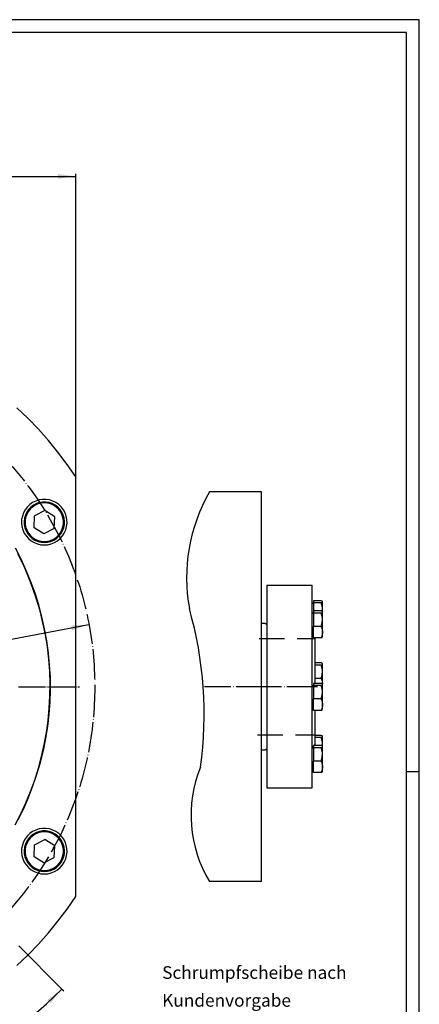
# Model space of a CAD drawing. Units: inches. Extents: x -420 to 420, y -297 to 297.
# Drawn here: x 263 to 420, y -92 to 297 of the extents above; entities that cross this region are included whole.
import ezdxf

# ---------------------------------------------------------------- set-up
doc = ezdxf.new("R2010")
doc.units = ezdxf.units.IN
doc.linetypes.add('DOT_CENTER', pattern=[14, 12, -1, 0, -1])
doc.linetypes.add('LONG_DASHED', pattern=[15, 10, -5])
doc.layers.add('1', color=7, linetype='Continuous')
doc.layers.add('3', color=7, linetype='Continuous')
doc.styles.add('CONVERTER_15', font='txt.shx', dxfattribs={"width": 0.72})
doc.dimstyles.new('ME10_DIM_11', dxfattribs={"dimtxt": 7, "dimasz": 7, "dimexe": 1, "dimexo": 0, "dimgap": 2, "dimtad": 1, "dimdec": 3, "dimdsep": 46, "dimtxsty": 'CONVERTER_15', "dimsah": 1, "dimcen": 0.09, "dimclrd": 2, "dimclre": 2, "dimclrt": 3, "dimadec": 0, "dimazin": 0, "dimtfac": 1, "dimtdec": 4, "dimtmove": 0, "dimatfit": 3, "dimfxl": 1, "dimtolj": 1, "dimtzin": 0, "dimarcsym": 0})
doc.dimstyles.new('ME10_DIM_18', dxfattribs={"dimtxt": 7, "dimasz": 7, "dimexe": 1, "dimexo": 0, "dimgap": 2, "dimtad": 1, "dimdec": 3, "dimdsep": 46, "dimtxsty": 'CONVERTER_15', "dimsah": 1, "dimcen": 0.09, "dimclrd": 2, "dimclre": 2, "dimclrt": 3, "dimadec": 0, "dimazin": 0, "dimtfac": 1, "dimtdec": 4, "dimtmove": 0, "dimatfit": 3, "dimfxl": 1, "dimtolj": 1, "dimtzin": 0, "dimarcsym": 0})

# ---------------------------------------------------------------- blocks, each defined once
blk = doc.blocks.new('tb_frame_A1')
at = {"layer": '1', "color": 2, "linetype": 'Continuous'}
for p, q in [((420.5, 297), (-420.5, 297)), ((420.5, -297), (420.5, 297)), ((415.5, 0), (420.5, 0))]:
    blk.add_line(p, q, dxfattribs=at)
at = {"layer": '1', "color": 7, "linetype": 'Continuous'}
for p, q in [((415.5, 292), (-400.5, 292)), ((415.5, -292), (415.5, 292))]:
    blk.add_line(p, q, dxfattribs=at)
blk = doc.blocks.new('TOP__3', base_point=(163.98, 627.95))
at = {"layer": '1', "color": 7, "linetype": 'Continuous'}
for p, q in [((358.22, 110.45), (337.68, 110.45)), ((358.22, 110.35), (358.22, 110.45)), ((358.22, 110.05), (358.22, 110.35)), ((358.22, 109.55), (358.22, 110.05)), ((358.22, 108.82), (358.22, 109.55)), ((358.22, 107.92), (358.22, 108.82)), ((358.22, 106.8), (358.22, 107.92)), ((358.22, 105.5), (358.22, 106.8)), ((358.22, 104.02), (358.22, 105.5)), ((358.22, 102.32), (358.22, 104.02)), ((358.22, 100.47), (358.22, 102.32)), ((358.22, 98.42), (358.22, 100.47)), ((358.22, 96.22), (358.22, 98.42)), ((358.22, 93.82), (358.22, 96.22)), ((358.22, 91.3), (358.22, 93.82)), ((358.22, 88.6), (358.22, 91.3)), ((358.22, 85.77), (358.22, 88.6)), ((358.22, 82.77), (358.22, 85.77)), ((358.22, 79.67), (358.22, 82.77)), ((358.22, 76.45), (358.22, 79.67)), ((358.22, 73.1), (358.22, 76.45)), ((358.22, 69.65), (358.22, 73.1)), ((360.22, 73.45), (360.22, 73.35)), ((360.22, 73.35), (360.22, 73.05)), ((360.22, 73.05), (360.22, 72.55)), ((360.22, 72.55), (360.22, 71.85)), ((360.22, 71.85), (360.22, 70.92)), ((360.22, 70.92), (360.22, 69.85)), ((378.23, 73.45), (360.23, 73.45)), ((378.22, 73.35), (378.22, 73.45)), ((378.22, 73.05), (378.22, 73.35)), ((378.22, 72.55), (378.22, 73.05)), ((378.22, 71.85), (378.22, 72.55)), ((378.22, 70.92), (378.22, 71.85)), ((378.22, 69.85), (378.22, 70.92)), ((358.22, 66.1), (358.22, 69.65)), ((360.22, 69.85), (360.22, 68.57)), ((360.22, 68.57), (360.22, 67.1)), ((360.22, 67.1), (360.22, 65.47)), ((378.22, 68.57), (378.22, 69.85)), ((378.22, 67.1), (378.22, 68.57)), ((378.22, 65.47), (378.22, 67.1)), ((378.3, 66.45), (378.23, 66.27)), ((378.48, 66.52), (378.3, 66.45)), ((378.48, 66.52), (378.65, 66.6)), ((378.65, 66.6), (378.73, 66.77)), ((378.72, 67.42), (378.72, 66.67)), ((381.77, 67.42), (378.72, 67.42)), ((378.72, 66.67), (378.72, 63.4)), ((378.72, 66.67), (381.77, 66.67)), ((382.07, 67.25), (381.77, 67.42)), ((381.77, 66.67), (382.1, 66.85)), ((382.05, 65.65), (381.77, 66.67)), ((382.22, 67.07), (382.07, 67.25)), ((382.1, 66.85), (382.22, 67.05)), ((382.22, 67.07), (382.22, 67.1)), ((382.22, 67.05), (382.22, 67.07)), ((382.22, 67.05), (382.22, 67.07)), ((382.22, 66.8), (382.22, 67.05)), ((382.22, 66.35), (382.22, 66.8)), ((382.22, 65.72), (382.22, 66.35)), ((358.22, 62.47), (358.22, 66.1)), ((358.22, 58.75), (358.22, 62.47)), ((360.22, 65.47), (360.22, 63.7)), ((360.22, 63.7), (360.22, 61.75)), ((378.22, 63.7), (378.22, 65.47)), ((378.22, 61.75), (378.22, 63.7)), ((378.3, 62.42), (378.23, 62.25)), ((378.48, 62.5), (378.3, 62.42)), ((378.48, 62.5), (378.65, 62.57)), ((378.65, 62.57), (378.73, 62.75)), ((378.72, 63.4), (378.72, 62.65)), ((381.77, 63.4), (378.72, 63.4)), ((378.72, 62.65), (378.72, 57.3)), ((378.72, 62.65), (381.77, 62.65)), ((382.07, 63.22), (381.77, 63.4)), ((381.77, 62.65), (382.1, 62.82)), ((382.05, 61.62), (381.77, 62.65)), ((382.2, 64.6), (382.05, 65.65)), ((382.22, 63.05), (382.07, 63.22)), ((382.1, 62.82), (382.22, 63.02)), ((382.15, 63.17), (382.22, 64)), ((382.22, 64), (382.2, 64.6)), ((382.22, 64.92), (382.22, 65.72)), ((382.22, 64), (382.22, 64.92)), ((382.22, 63.6), (382.22, 64)), ((382.22, 63.17), (382.22, 63.6)), ((382.22, 63.02), (382.22, 63.05)), ((382.22, 63.02), (382.22, 63.05)), ((382.22, 62.77), (382.22, 63.02)), ((382.22, 62.32), (382.22, 62.77)), ((382.22, 61.7), (382.22, 62.32)), ((358.22, 54.97), (358.22, 58.75)), ((359.63, 58.45), (358.23, 58.45)), ((360.03, 58.25), (359.63, 58.42)), ((360.22, 61.75), (360.22, 59.65)), ((360.22, 59.65), (360.22, 57.42)), ((378.22, 59.65), (378.22, 61.75)), ((378.22, 57.42), (378.22, 59.65)), ((381.92, 57.82), (382.15, 58.87)), ((382.2, 60.57), (382.05, 61.62)), ((382.15, 58.87), (382.22, 59.97)), ((382.22, 59.97), (382.2, 60.57)), ((382.22, 60.9), (382.22, 61.7)), ((382.22, 59.97), (382.22, 60.9)), ((382.22, 58.97), (382.22, 59.97)), ((382.22, 57.92), (382.22, 58.97)), ((358.22, 51.15), (358.22, 54.97)), ((360.2, 57.85), (360.03, 58.25)), ((360.22, 57.42), (360.22, 55.07)), ((360.22, 55.07), (360.22, 52.62)), ((378.22, 55.07), (378.22, 57.42)), ((378.22, 52.62), (378.22, 55.07)), ((378.72, 52.72), (378.72, 57.3)), ((381.77, 57.3), (378.72, 57.3)), ((381.77, 57.3), (381.92, 57.82)), ((381.77, 57.3), (382.1, 56.17)), ((382.22, 54.85), (382.07, 53.8)), ((382.1, 56.17), (382.22, 55.02)), ((382.22, 56.9), (382.22, 57.92)), ((382.22, 55.9), (382.22, 56.9)), ((382.22, 55.02), (382.22, 55.9)), ((382.22, 54.2), (382.22, 55.02)), ((382.22, 55.02), (382.22, 54.85)), ((358.22, 47.27), (358.22, 51.15)), ((360.22, 52.62), (360.22, 50.07)), ((378.22, 50.07), (378.22, 52.62)), ((378.23, 53.87), (378.3, 53.7)), ((378.3, 53.7), (378.48, 53.62)), ((378.65, 53.55), (378.48, 53.62)), ((378.73, 53.37), (378.65, 53.55)), ((381.77, 52.72), (378.72, 52.72)), ((379.22, 52.72), (379.22, 52.7)), ((379.22, 52.7), (379.22, 51.47)), ((379.22, 51.47), (379.22, 50.07)), ((382.07, 53.8), (381.77, 52.72)), ((381.77, 52.72), (382.1, 52.9)), ((382.1, 52.9), (382.15, 53.02)), ((382.22, 53.57), (382.22, 54.2)), ((382.22, 53.2), (382.22, 53.57)), ((382.22, 53.05), (382.22, 53.2)), ((358.22, 43.35), (358.22, 47.27)), ((360.22, 50.07), (360.22, 47.45)), ((360.22, 47.45), (360.22, 44.72)), ((378.22, 47.45), (378.22, 50.07)), ((378.22, 44.72), (378.22, 47.45)), ((379.22, 50.07), (379.22, 48.5)), ((379.22, 48.5), (379.22, 46.82)), ((379.22, 46.82), (379.22, 45)), ((358.22, 39.4), (358.22, 43.35)), ((360.22, 44.72), (360.22, 41.95)), ((378.22, 41.95), (378.22, 44.72)), ((379.22, 45), (379.22, 43.1)), ((379.22, 43.1), (379.22, 41.1)), ((381.77, 42.82), (379.22, 42.82)), ((382.07, 42.65), (381.77, 42.82)), ((358.22, 35.45), (358.22, 39.4)), ((360.22, 41.95), (360.22, 39.15)), ((360.22, 39.15), (360.22, 36.32)), ((378.22, 39.15), (378.22, 41.95)), ((378.22, 36.32), (378.22, 39.15)), ((379.22, 42.07), (381.77, 42.07)), ((379.22, 41.1), (379.22, 39.02)), ((379.22, 39.02), (379.22, 36.9)), ((381.77, 42.07), (382.1, 42.25)), ((382.05, 41.05), (381.77, 42.07)), ((382.2, 40), (382.05, 41.05)), ((382.22, 42.47), (382.07, 42.65)), ((382.1, 42.25), (382.22, 42.45)), ((382.15, 38.32), (382.22, 39.4)), ((382.22, 39.4), (382.2, 40)), ((382.22, 42.47), (382.22, 42.5)), ((382.22, 42.45), (382.22, 42.47)), ((382.22, 42.45), (382.22, 42.47)), ((382.22, 42.2), (382.22, 42.45)), ((382.22, 41.75), (382.22, 42.2)), ((382.22, 41.12), (382.22, 41.75)), ((382.22, 40.32), (382.22, 41.12)), ((382.22, 39.4), (382.22, 40.32)), ((382.22, 38.4), (382.22, 39.4)), ((358.22, 31.47), (358.22, 35.45)), ((360.22, 36.32), (360.22, 30.6)), ((378.22, 33.45), (378.22, 36.32)), ((379.22, 36.9), (379.22, 34.75)), ((381.77, 36.75), (379.22, 36.75)), ((381.77, 36.75), (381.92, 37.25)), ((381.77, 36.75), (382.1, 35.62)), ((381.92, 37.25), (382.15, 38.32)), ((382.1, 35.62), (382.2, 34.52)), ((382.22, 37.37), (382.22, 38.4)), ((382.22, 36.32), (382.22, 37.37)), ((382.22, 35.35), (382.22, 36.32)), ((382.22, 34.45), (382.22, 35.35)), ((358.22, 27.52), (358.22, 31.47)), ((378.22, 30.6), (378.22, 33.45)), ((378.3, 33.8), (378.23, 33.62)), ((378.48, 33.87), (378.3, 33.8)), ((378.48, 33.87), (378.65, 33.95)), ((378.65, 33.95), (378.73, 34.12)), ((378.72, 34.75), (378.72, 34)), ((381.77, 34.75), (378.72, 34.75)), ((378.72, 34), (378.72, 28.67)), ((378.72, 34), (381.77, 34)), ((382.07, 34.57), (381.77, 34.75)), ((381.77, 34), (382.1, 34.2)), ((382.05, 32.97), (381.77, 34)), ((382.2, 31.95), (382.05, 32.97)), ((382.22, 34.4), (382.07, 34.57)), ((382.1, 34.2), (382.22, 34.37)), ((382.15, 30.25), (382.22, 31.35)), ((382.22, 31.35), (382.2, 31.95)), ((382.22, 34.37), (382.22, 34.42)), ((382.22, 34.37), (382.22, 34.4)), ((382.22, 34.15), (382.22, 34.37)), ((382.22, 33.7), (382.22, 34.15)), ((382.22, 33.05), (382.22, 33.7)), ((382.22, 32.25), (382.22, 33.05)), ((382.22, 31.35), (382.22, 32.25)), ((382.22, 30.35), (382.22, 31.35)), ((358.22, 23.57), (358.22, 27.52)), ((360.22, 30.6), (360.22, 27.77)), ((360.22, 27.77), (360.22, 24.95)), ((378.22, 27.77), (378.22, 30.6)), ((378.22, 24.95), (378.22, 27.77)), ((378.72, 24.1), (378.72, 28.67)), ((381.77, 28.67), (378.72, 28.67)), ((381.77, 28.67), (381.92, 29.2)), ((381.77, 28.67), (382.1, 27.55)), ((381.92, 29.2), (382.15, 30.25)), ((382.1, 27.55), (382.22, 26.37)), ((382.22, 29.3), (382.22, 30.35)), ((382.22, 28.25), (382.22, 29.3)), ((382.22, 27.27), (382.22, 28.25)), ((382.22, 26.37), (382.22, 27.27)), ((358.22, 19.65), (358.22, 23.57)), ((360.22, 24.95), (360.22, 22.2)), ((378.22, 22.2), (378.22, 24.95)), ((378.23, 25.22), (378.3, 25.05)), ((378.3, 25.05), (378.48, 24.97)), ((378.65, 24.9), (378.48, 24.97)), ((378.73, 24.72), (378.65, 24.9)), ((381.77, 24.1), (378.72, 24.1)), ((379.22, 24.1), (379.22, 22.15)), ((382.07, 25.15), (381.77, 24.1)), ((381.77, 24.1), (382.1, 24.27)), ((382.22, 26.22), (382.07, 25.15)), ((382.1, 24.27), (382.15, 24.37)), ((382.22, 25.55), (382.22, 26.37)), ((382.22, 26.37), (382.22, 26.22)), ((382.22, 24.95), (382.22, 25.55)), ((382.22, 24.55), (382.22, 24.95)), ((382.22, 24.42), (382.22, 24.55)), ((358.22, 15.77), (358.22, 19.65)), ((360.22, 22.2), (360.22, 19.47)), ((360.22, 19.47), (360.22, 16.85)), ((378.22, 19.47), (378.22, 22.2)), ((378.22, 16.85), (378.22, 19.47)), ((379.22, 22.15), (379.22, 20.27)), ((379.22, 20.27), (379.22, 18.55)), ((358.22, 11.95), (358.22, 15.77)), ((360.22, 16.85), (360.22, 14.3)), ((378.22, 14.3), (378.22, 16.85)), ((379.22, 18.55), (379.22, 16.95)), ((379.22, 16.95), (379.22, 15.52)), ((358.22, 8.15), (358.22, 11.95)), ((360.22, 14.3), (360.22, 11.82)), ((360.22, 11.82), (360.22, 9.5)), ((378.22, 11.82), (378.22, 14.3)), ((378.22, 9.5), (378.22, 11.82)), ((379.22, 15.52), (379.22, 14.25)), ((379.22, 14.25), (379.22, 14.2)), ((379.22, 14.2), (379.22, 13.12)), ((381.77, 14.2), (379.22, 14.2)), ((379.22, 13.12), (379.22, 12.22)), ((379.22, 12.22), (379.22, 11.5)), ((379.23, 13.45), (381.78, 13.45)), ((382.07, 14.02), (381.77, 14.2)), ((381.77, 13.45), (382.1, 13.62)), ((382.05, 12.4), (381.77, 13.45)), ((382.2, 11.37), (382.05, 12.4)), ((382.22, 13.85), (382.07, 14.02)), ((382.1, 13.62), (382.22, 13.82)), ((382.22, 13.82), (382.22, 13.85)), ((382.22, 13.82), (382.22, 13.85)), ((382.22, 13.57), (382.22, 13.82)), ((382.22, 13.12), (382.22, 13.57)), ((382.22, 12.47), (382.22, 13.12)), ((382.22, 11.7), (382.22, 12.47)), ((382.22, 10.77), (382.22, 11.7)), ((358.22, 4.45), (358.22, 8.15)), ((358.23, 8.45), (359.63, 8.45)), ((359.63, 8.47), (360.03, 8.65)), ((360.03, 8.65), (360.2, 9.05)), ((360.22, 9.5), (360.22, 7.27)), ((378.22, 7.27), (378.22, 9.5)), ((378.23, 9.95), (378.63, 9.95)), ((378.3, 9.2), (378.23, 9.02)), ((378.48, 9.27), (378.3, 9.2)), ((378.48, 9.27), (378.65, 9.35)), ((378.63, 9.97), (378.68, 9.97)), ((378.65, 9.35), (378.73, 9.52)), ((378.68, 9.97), (378.73, 9.97)), ((378.73, 10.15), (378.73, 9.4)), ((381.78, 10.15), (378.73, 10.15)), ((378.73, 9.4), (378.73, 4.07)), ((378.73, 9.4), (381.78, 9.4)), ((379.05, 10.17), (379.15, 10.35)), ((379.15, 10.35), (379.2, 10.55)), ((379.22, 11.5), (379.22, 10.97)), ((379.22, 10.97), (379.22, 10.67)), ((379.22, 10.67), (379.22, 10.55)), ((382.08, 9.97), (381.78, 10.15)), ((381.78, 9.4), (382.1, 9.6)), ((382.05, 8.37), (381.78, 9.4)), ((382.2, 7.35), (382.05, 8.37)), ((382.23, 9.8), (382.08, 9.97)), ((382.1, 9.6), (382.23, 9.77)), ((382.15, 9.95), (382.23, 10.77)), ((382.23, 10.77), (382.2, 11.37)), ((382.22, 10.35), (382.22, 10.77)), ((382.22, 9.9), (382.22, 10.35)), ((382.23, 9.77), (382.23, 9.82)), ((382.23, 9.77), (382.23, 9.8)), ((382.23, 9.55), (382.23, 9.77)), ((382.23, 9.1), (382.23, 9.55)), ((382.23, 8.45), (382.23, 9.1)), ((382.23, 7.65), (382.23, 8.45)), ((358.22, 0.82), (358.22, 4.45)), ((360.22, 7.27), (360.22, 5.17)), ((360.22, 5.17), (360.22, 3.22)), ((378.22, 5.17), (378.22, 7.27)), ((378.22, 3.22), (378.22, 5.17)), ((378.73, -0.5), (378.73, 4.07)), ((381.78, 4.07), (378.73, 4.07)), ((381.78, 4.07), (381.93, 4.6)), ((381.78, 4.07), (382.1, 2.95)), ((381.93, 4.6), (382.15, 5.65)), ((382.15, 5.65), (382.23, 6.75)), ((382.23, 6.75), (382.2, 7.35)), ((382.23, 6.75), (382.23, 7.65)), ((382.23, 5.72), (382.23, 6.75)), ((382.23, 4.7), (382.23, 5.72)), ((382.23, 3.65), (382.23, 4.7)), ((358.22, -2.73), (358.22, 0.82)), ((360.22, 3.22), (360.22, 1.45)), ((360.22, 1.45), (360.22, -0.2)), ((378.22, 1.45), (378.22, 3.22)), ((378.22, -0.2), (378.22, 1.45)), ((378.23, 0.62), (378.3, 0.45)), ((378.3, 0.45), (378.48, 0.37)), ((378.65, 0.3), (378.48, 0.37)), ((378.73, 0.12), (378.65, 0.3)), ((382.08, 0.55), (381.78, -0.5)), ((382.23, 1.62), (382.08, 0.55)), ((382.1, 2.95), (382.23, 1.77)), ((382.23, 2.67), (382.23, 3.65)), ((382.23, 1.77), (382.23, 2.67)), ((382.23, 0.95), (382.23, 1.77)), ((382.23, 1.77), (382.23, 1.62)), ((382.23, 0.35), (382.23, 0.95)), ((382.23, -0.05), (382.23, 0.35)), ((358.22, -6.18), (358.22, -2.73)), ((360.22, -0.2), (360.22, -1.65)), ((360.22, -1.65), (360.22, -2.93)), ((360.22, -2.93), (360.22, -4.03)), ((378.22, -1.65), (378.22, -0.2)), ((378.22, -2.93), (378.22, -1.65)), ((378.22, -4.03), (378.22, -2.93)), ((381.78, -0.5), (378.73, -0.5)), ((381.78, -0.5), (382.1, -0.33)), ((382.1, -0.33), (382.15, -0.23)), ((382.23, -0.18), (382.23, -0.05)), ((358.22, -9.53), (358.22, -6.18)), ((360.22, -4.03), (360.22, -4.93)), ((360.22, -4.93), (360.22, -5.63)), ((360.22, -5.63), (360.22, -6.13)), ((360.22, -6.13), (360.22, -6.45)), ((360.22, -6.45), (360.22, -6.55)), ((360.23, -6.55), (378.23, -6.55)), ((378.22, -4.93), (378.22, -4.03)), ((378.22, -5.63), (378.22, -4.93)), ((378.22, -6.13), (378.22, -5.63)), ((378.22, -6.45), (378.22, -6.13)), ((378.22, -6.55), (378.22, -6.45)), ((358.22, -12.75), (358.22, -9.53)), ((358.22, -15.88), (358.22, -12.75)), ((358.22, -18.85), (358.22, -15.88)), ((358.22, -21.68), (358.22, -18.85)), ((358.22, -24.38), (358.22, -21.68)), ((358.22, -26.93), (358.22, -24.38)), ((358.22, -29.3), (358.22, -26.93)), ((358.22, -31.5), (358.22, -29.3)), ((358.22, -33.55), (358.22, -31.5)), ((358.22, -35.43), (358.22, -33.55)), ((358.22, -37.1), (358.22, -35.43)), ((358.22, -38.6), (358.22, -37.1)), ((358.22, -39.9), (358.22, -38.6)), ((358.22, -41), (358.22, -39.9)), ((358.22, -41.9), (358.22, -41)), ((358.22, -42.63), (358.22, -41.9)), ((358.22, -43.13), (358.22, -42.63)), ((358.22, -43.55), (337.68, -43.55)), ((358.22, -43.45), (358.22, -43.13)), ((358.22, -43.55), (358.22, -43.45))]:
    blk.add_line(p, q, dxfattribs=at)
at = {"layer": '1', "color": 2, "linetype": 'LONG_DASHED'}
for p, q in [((357.26, 52.45), (379.22, 52.45)), ((356.55, 14.45), (379.22, 14.45))]:
    blk.add_line(p, q, dxfattribs=at)
at = {"layer": '1', "color": 2, "linetype": 'DOT_CENTER'}
for p, q in [((360.22, 33.45), (335.68, 33.45)), ((380.23, 33.45), (358.23, 33.45))]:
    blk.add_line(p, q, dxfattribs=at)
at = {"layer": '1', "color": 3, "linetype": 'Continuous'}
for centre, radius, start, end in [((396.57, 76.45), 68, 150.0034, -169.6946), ((183.53, 22.49), 152, -7.8719, 15.9608), ((380.46, -17.41), 50.14, 157.6329, -148.5704)]:
    blk.add_arc(centre, radius, start, end, dxfattribs=at)
blk = doc.blocks.new('TOP__4', base_point=(357.274, 399.414))
blk.add_blockref('TOP__3', (163.9763, 627.9469))
blk = doc.blocks.new('TOP__5', base_point=(461.24, 1432.9))
at = {"layer": '1', "color": 3, "char_height": 5, "attachment_point": 4, "line_spacing_factor": 1.320528, "style": 'CONVERTER_15'}
for s, insert in [('Schrumpfscheibe nach\\PKundenvorgabe', (318.92, -85.64)), ('Ausführung Blockflansch\\Pnach DIN EN ISO 9409-1\\Poder nach Kundenwunsch', (165.72, -190.64))]:
    blk.add_mtext(s, dxfattribs=dict(at, insert=insert))
blk = doc.blocks.new('TOP__6', base_point=(15.58, 1163.36))
blk.add_blockref('TOP__5', (461.24, 1432.9))
blk = doc.blocks.new('TOP__7', base_point=(21.4, 617.82))
blk.add_blockref('TOP__6', (15.58, 1163.36))
blk = doc.blocks.new('*D13')
at = {"layer": '1', "color": 2, "linetype": 'Continuous'}
for p, q in [((34.8, 116.35), (34.8, 236.1)), ((34.8, 235.1), (284.8, 235.1)), ((284.8, 116.35), (284.8, 236.1))]:
    blk.add_line(p, q, dxfattribs=at)
at = {"layer": '1', "color": 2}
for points in [[(41.8, 236.02), (41.8, 234.18), (34.8, 235.1)], [(277.8, 234.18), (277.8, 236.02), (284.8, 235.1)]]:
    blk.add_solid(points, dxfattribs=at)
at = {"layer": '1', "color": 3, "insert": (146.15, 237.1), "char_height": 7, "attachment_point": 7, "rotation": 0.0001, "line_spacing_factor": 0.60024, "style": 'CONVERTER_15'}
blk.add_mtext('\\C3;{\\Fgdt;8}\\C3;250', dxfattribs=at)
blk = doc.blocks.new('*D20')
at = {"layer": '1', "color": 2, "linetype": 'Continuous'}
blk.add_line((29.59, 8.9), (290.01, 58), dxfattribs=at)
at = {"layer": '1', "color": 2}
for points in [[(283.3, 55.8), (282.96, 57.61), (290.01, 58)], [(36.3, 11.1), (36.64, 9.29), (29.59, 8.9)]]:
    blk.add_solid(points, dxfattribs=at)
at = {"layer": '1', "color": 3, "insert": (222.43, 47.3), "char_height": 7, "attachment_point": 7, "rotation": 10.6789, "line_spacing_factor": 0.60024, "style": 'CONVERTER_15'}
blk.add_mtext('\\C3;{\\Fgdt;n}\\C3;265', dxfattribs=at)
blk = doc.blocks.new('*D22')
at = {"layer": '1', "color": 2, "linetype": 'Continuous'}
for p, q in [((262.24, -68.99), (279.31, -86.06)), ((279.31, -86.06), (280.02, -86.77)), ((159.8, -91.55), (159.8, -135.57)), ((159.8, -135.57), (159.8, -136.57))]:
    blk.add_line(p, q, dxfattribs=at)
blk.add_arc((159.8, 33.45), 169.02, -90, -45, dxfattribs=at)
at = {"layer": '1', "color": 2}
for points in [[(274.9, -91.57), (273.62, -90.24), (279.31, -86.06)], [(166.78, -134.5), (166.82, -136.34), (159.8, -135.57)]]:
    blk.add_solid(points, dxfattribs=at)
at = {"layer": '1', "color": 3, "insert": (223.88, -120.91), "char_height": 7, "attachment_point": 7, "rotation": 24.6567, "line_spacing_factor": 0.60024, "style": 'CONVERTER_15'}
blk.add_mtext('45{\\Fgdt;~}', dxfattribs=at)

msp = doc.modelspace()

# ---------------------------------------------------------------- linework, layer by layer
at = {"layer": '1', "color": 7, "linetype": 'Continuous'}
for p, q in [((265.87, 139.52), (261.55, 143.67)), ((270.02, 135.2), (265.87, 139.52)), ((274, 130.72), (270.02, 135.2)), ((277.77, 126.07), (274, 130.72)), ((281.4, 121.3), (277.77, 126.07)), ((284.8, 116.37), (281.4, 121.3)), ((284.8, -49.48), (284.8, 116.35)), ((266.65, 105.4), (265.65, 104.45)), ((267.77, 106.17), (266.65, 105.4)), ((268.1, 105.2), (267.07, 104.45)), ((268.75, 105.13), (267.7, 104.45)), ((269, 106.8), (267.77, 106.17)), ((269.25, 105.8), (268.1, 105.2)), ((269.9, 105.65), (268.75, 105.13)), ((270.32, 107.22), (269, 106.8)), ((270.45, 106.22), (269.25, 105.8)), ((271.12, 105.95), (269.9, 105.65)), ((271.67, 107.42), (270.32, 107.22)), ((271.72, 106.42), (270.45, 106.22)), ((272.37, 106.05), (271.12, 105.95)), ((273.07, 107.42), (271.67, 107.42)), ((273.02, 106.42), (271.72, 106.42)), ((273.62, 105.95), (272.37, 106.05)), ((274.3, 106.22), (273.02, 106.42)), ((274.42, 107.22), (273.07, 107.42)), ((274.85, 105.65), (273.62, 105.95)), ((275.5, 105.8), (274.3, 106.22)), ((275.75, 106.8), (274.42, 107.22)), ((276, 105.13), (274.85, 105.65)), ((276.65, 105.2), (275.5, 105.8)), ((276.97, 106.17), (275.75, 106.8)), ((277.05, 104.45), (276, 105.13)), ((277.67, 104.45), (276.65, 105.2)), ((278.1, 105.4), (276.97, 106.17)), ((279.1, 104.45), (278.1, 105.4)), ((264.15, 102.12), (263.7, 100.82)), ((264.82, 103.35), (264.15, 102.12)), ((264.9, 101.27), (264.52, 100.05)), ((265.65, 104.45), (264.82, 103.35)), ((265.45, 102.45), (264.9, 101.27)), ((265.42, 101.5), (265, 100.33)), ((266.02, 102.6), (265.42, 101.5)), ((266.17, 103.5), (265.45, 102.45)), ((266.77, 103.6), (266.02, 102.6)), ((267.07, 104.45), (266.17, 103.5)), ((267.7, 104.45), (266.77, 103.6)), ((272.55, 103.05), (268.47, 100.9)), ((276.47, 100.6), (272.55, 103.05)), ((277.97, 103.6), (277.05, 104.45)), ((278.57, 103.5), (277.67, 104.45)), ((278.72, 102.6), (277.97, 103.6)), ((279.3, 102.45), (278.57, 103.5)), ((279.32, 101.5), (278.72, 102.6)), ((279.92, 103.35), (279.1, 104.45)), ((279.85, 101.27), (279.3, 102.45)), ((279.75, 100.33), (279.32, 101.5)), ((280.22, 100.05), (279.85, 101.27)), ((280.6, 102.12), (279.92, 103.35)), ((281.05, 100.82), (280.6, 102.12)), ((263.42, 99.47), (263.37, 98.1)), ((263.37, 98.1), (263.55, 96.72)), ((263.7, 100.82), (263.42, 99.47)), ((264.52, 100.05), (264.37, 98.77)), ((264.37, 98.77), (264.42, 97.48)), ((264.42, 97.48), (264.7, 96.23)), ((265, 100.33), (264.8, 99.08)), ((264.8, 99.08), (264.8, 97.83)), ((264.8, 97.83), (265, 96.58)), ((268.3, 96.28), (268.47, 100.9)), ((276.3, 95.98), (276.47, 100.6)), ((279.95, 99.08), (279.75, 100.33)), ((279.75, 96.58), (279.95, 97.83)), ((279.95, 97.83), (279.95, 99.08)), ((280.05, 96.23), (280.32, 97.48)), ((280.37, 98.77), (280.22, 100.05)), ((280.32, 97.48), (280.37, 98.77)), ((281.32, 99.47), (281.05, 100.82)), ((281.2, 96.72), (281.37, 98.1)), ((281.37, 98.1), (281.32, 99.47)), ((263.55, 96.72), (263.9, 95.4)), ((263.9, 95.4), (264.47, 94.15)), ((264.47, 94.15), (265.22, 93)), ((264.7, 96.23), (265.15, 95.02)), ((265, 96.58), (265.42, 95.4)), ((265.15, 95.02), (265.8, 93.9)), ((265.42, 95.4), (266.02, 94.3)), ((265.8, 93.9), (266.6, 92.9)), ((266.02, 94.3), (266.77, 93.3)), ((272.2, 93.83), (268.3, 96.28)), ((276.3, 95.98), (272.2, 93.83)), ((277.97, 93.3), (278.72, 94.3)), ((278.15, 92.9), (278.95, 93.9)), ((278.72, 94.3), (279.32, 95.4)), ((278.95, 93.9), (279.6, 95.02)), ((279.32, 95.4), (279.75, 96.58)), ((279.52, 93), (280.27, 94.15)), ((279.6, 95.02), (280.05, 96.23)), ((280.27, 94.15), (280.85, 95.4)), ((280.85, 95.4), (281.2, 96.72)), ((265.22, 93), (266.12, 91.97)), ((266.12, 91.97), (267.2, 91.1)), ((266.6, 92.9), (267.57, 92.05)), ((266.77, 93.3), (267.7, 92.45)), ((267.2, 91.1), (268.37, 90.37)), ((267.57, 92.05), (268.65, 91.38)), ((267.7, 92.45), (268.75, 91.78)), ((268.37, 90.37), (269.65, 89.87)), ((268.65, 91.38), (269.85, 90.85)), ((268.75, 91.78), (269.9, 91.25)), ((269.65, 89.87), (271, 89.55)), ((269.85, 90.85), (271.1, 90.55)), ((269.9, 91.25), (271.12, 90.95)), ((271, 89.55), (272.37, 89.45)), ((271.1, 90.55), (272.37, 90.45)), ((271.12, 90.95), (272.37, 90.85)), ((272.37, 90.85), (273.62, 90.95)), ((272.37, 90.45), (273.65, 90.55)), ((272.37, 89.45), (273.75, 89.55)), ((273.62, 90.95), (274.85, 91.25)), ((273.65, 90.55), (274.9, 90.85)), ((273.75, 89.55), (275.1, 89.87)), ((274.85, 91.25), (276, 91.78)), ((274.9, 90.85), (276.1, 91.38)), ((275.1, 89.87), (276.37, 90.37)), ((276, 91.78), (277.05, 92.45)), ((276.1, 91.38), (277.17, 92.05)), ((276.37, 90.37), (277.55, 91.1)), ((277.05, 92.45), (277.97, 93.3)), ((277.17, 92.05), (278.15, 92.9)), ((277.55, 91.1), (278.62, 91.97)), ((278.62, 91.97), (279.52, 93)), ((263.18, 83.82), (260.98, 88.12)), ((264.1, 81.55), (261.97, 85.92)), ((265.23, 79.4), (263.18, 83.82)), ((266.02, 77.12), (264.1, 81.55)), ((267.05, 74.92), (265.23, 79.4)), ((267.77, 72.6), (266.02, 77.12)), ((268.73, 70.37), (267.05, 74.92)), ((269.32, 68.02), (267.77, 72.6)), ((270.18, 65.75), (268.73, 70.37)), ((270.67, 63.37), (269.32, 68.02)), ((271.43, 61.05), (270.18, 65.75)), ((271.85, 58.67), (270.67, 63.37)), ((272.5, 56.32), (271.43, 61.05)), ((272.8, 53.92), (271.85, 58.67)), ((273.38, 51.55), (272.5, 56.32)), ((273.57, 49.15), (272.8, 53.92)), ((274.03, 46.75), (273.38, 51.55)), ((274.12, 44.32), (273.57, 49.15)), ((274.48, 41.92), (274.03, 46.75)), ((274.5, 39.5), (274.12, 44.32)), ((274.75, 37.07), (274.48, 41.92)), ((274.65, 34.65), (274.5, 39.5)), ((274.8, 32.25), (274.75, 37.07)), ((274.6, 29.82), (274.65, 34.65)), ((274.65, 27.4), (274.8, 32.25)), ((274.28, 22.55), (274.65, 27.4)), ((274.32, 24.97), (274.6, 29.82)), ((273.87, 20.15), (274.32, 24.97)), ((273.22, 15.37), (273.87, 20.15)), ((273.73, 17.75), (274.28, 22.55)), ((272.95, 12.95), (273.73, 17.75)), ((272, 8.2), (272.95, 12.95)), ((272.35, 10.6), (273.22, 15.37)), ((270.83, 3.5), (272, 8.2)), ((271.3, 5.87), (272.35, 10.6)), ((270.02, 1.2), (271.3, 5.87)), ((268.57, -3.43), (270.02, 1.2)), ((269.48, -1.18), (270.83, 3.5)), ((266.92, -7.98), (268.57, -3.43)), ((267.9, -5.75), (269.48, -1.18)), ((266.15, -10.28), (267.9, -5.75)), ((264.23, -14.73), (266.15, -10.28)), ((265.07, -12.45), (266.92, -7.98)), ((262.1, -19.08), (264.23, -14.73)), ((263.05, -16.85), (265.07, -12.45)), ((260.85, -21.15), (263.05, -16.85)), ((269, -23.2), (267.77, -23.83)), ((270.32, -22.78), (269, -23.2)), ((271.67, -22.58), (270.32, -22.78)), ((273.07, -22.58), (271.67, -22.58)), ((274.42, -22.78), (273.07, -22.58)), ((275.75, -23.2), (274.42, -22.78)), ((276.97, -23.83), (275.75, -23.2)), ((264.82, -26.65), (264.15, -27.88)), ((265.65, -25.55), (264.82, -26.65)), ((266.17, -26.5), (265.45, -27.55)), ((266.65, -24.6), (265.65, -25.55)), ((266.77, -26.4), (266.02, -27.4)), ((267.07, -25.55), (266.17, -26.5)), ((267.77, -23.83), (266.65, -24.6)), ((267.7, -25.55), (266.77, -26.4)), ((268.1, -24.8), (267.07, -25.55)), ((268.75, -24.87), (267.7, -25.55)), ((269.25, -24.2), (268.1, -24.8)), ((268.47, -29.1), (272.55, -26.95)), ((269.9, -24.35), (268.75, -24.87)), ((270.45, -23.77), (269.25, -24.2)), ((271.12, -24.05), (269.9, -24.35)), ((271.72, -23.57), (270.45, -23.77)), ((272.37, -23.95), (271.12, -24.05)), ((273.02, -23.57), (271.72, -23.57)), ((273.62, -24.05), (272.37, -23.95)), ((276.47, -29.4), (272.55, -26.95)), ((274.3, -23.77), (273.02, -23.57)), ((274.85, -24.35), (273.62, -24.05)), ((275.5, -24.2), (274.3, -23.77)), ((276, -24.87), (274.85, -24.35)), ((276.65, -24.8), (275.5, -24.2)), ((277.05, -25.55), (276, -24.87)), ((277.67, -25.55), (276.65, -24.8)), ((278.1, -24.6), (276.97, -23.83)), ((277.97, -26.4), (277.05, -25.55)), ((278.57, -26.5), (277.67, -25.55)), ((278.72, -27.4), (277.97, -26.4)), ((279.1, -25.55), (278.1, -24.6)), ((279.3, -27.55), (278.57, -26.5)), ((279.92, -26.65), (279.1, -25.55)), ((280.6, -27.88), (279.92, -26.65)), ((263.42, -30.53), (263.37, -31.9)), ((263.7, -29.18), (263.42, -30.53)), ((264.15, -27.88), (263.7, -29.18)), ((264.52, -29.95), (264.37, -31.22)), ((264.9, -28.72), (264.52, -29.95)), ((265, -29.67), (264.8, -30.92)), ((264.8, -30.92), (264.8, -32.17)), ((265.45, -27.55), (264.9, -28.72)), ((265.42, -28.5), (265, -29.67)), ((266.02, -27.4), (265.42, -28.5)), ((268.3, -33.72), (268.47, -29.1)), ((276.3, -34.02), (276.47, -29.4)), ((279.32, -28.5), (278.72, -27.4)), ((279.85, -28.72), (279.3, -27.55)), ((279.75, -29.67), (279.32, -28.5)), ((279.95, -30.92), (279.75, -29.67)), ((280.22, -29.95), (279.85, -28.72)), ((279.95, -32.17), (279.95, -30.92)), ((280.37, -31.22), (280.22, -29.95)), ((281.05, -29.18), (280.6, -27.88)), ((281.32, -30.53), (281.05, -29.18)), ((281.37, -31.9), (281.32, -30.53)), ((263.37, -31.9), (263.55, -33.28)), ((263.55, -33.28), (263.9, -34.6)), ((263.9, -34.6), (264.47, -35.85)), ((264.37, -31.22), (264.42, -32.52)), ((264.42, -32.52), (264.7, -33.77)), ((264.7, -33.77), (265.15, -34.97)), ((264.8, -32.17), (265, -33.42)), ((265, -33.42), (265.42, -34.6)), ((265.15, -34.97), (265.8, -36.1)), ((265.42, -34.6), (266.02, -35.7)), ((272.2, -36.17), (268.3, -33.72)), ((272.2, -36.17), (276.3, -34.02)), ((278.72, -35.7), (279.32, -34.6)), ((278.95, -36.1), (279.6, -34.97)), ((279.32, -34.6), (279.75, -33.42)), ((279.6, -34.97), (280.05, -33.77)), ((279.75, -33.42), (279.95, -32.17)), ((280.05, -33.77), (280.32, -32.52)), ((280.27, -35.85), (280.85, -34.6)), ((280.32, -32.52), (280.37, -31.22)), ((280.85, -34.6), (281.2, -33.28)), ((281.2, -33.28), (281.37, -31.9)), ((264.47, -35.85), (265.22, -37)), ((265.22, -37), (266.12, -38.03)), ((265.8, -36.1), (266.6, -37.1)), ((266.02, -35.7), (266.77, -36.7)), ((266.12, -38.03), (267.2, -38.9)), ((266.6, -37.1), (267.57, -37.95)), ((266.77, -36.7), (267.7, -37.55)), ((267.2, -38.9), (268.37, -39.63)), ((267.57, -37.95), (268.65, -38.62)), ((267.7, -37.55), (268.75, -38.22)), ((268.65, -38.62), (269.85, -39.15)), ((268.75, -38.22), (269.9, -38.75)), ((269.9, -38.75), (271.12, -39.05)), ((273.62, -39.05), (274.85, -38.75)), ((274.85, -38.75), (276, -38.22)), ((274.9, -39.15), (276.1, -38.62)), ((276, -38.22), (277.05, -37.55)), ((276.1, -38.62), (277.17, -37.95)), ((276.37, -39.63), (277.55, -38.9)), ((277.05, -37.55), (277.97, -36.7)), ((277.17, -37.95), (278.15, -37.1)), ((277.55, -38.9), (278.62, -38.03)), ((277.97, -36.7), (278.72, -35.7)), ((278.15, -37.1), (278.95, -36.1)), ((278.62, -38.03), (279.52, -37)), ((279.52, -37), (280.27, -35.85)), ((268.37, -39.63), (269.65, -40.13)), ((269.65, -40.13), (271, -40.45)), ((269.85, -39.15), (271.1, -39.45)), ((271, -40.45), (272.37, -40.55)), ((271.1, -39.45), (272.37, -39.55)), ((271.12, -39.05), (272.37, -39.15)), ((272.37, -39.15), (273.62, -39.05)), ((272.37, -39.55), (273.65, -39.45)), ((272.37, -40.55), (273.75, -40.45)), ((273.65, -39.45), (274.9, -39.15)), ((273.75, -40.45), (275.1, -40.13)), ((275.1, -40.13), (276.37, -39.63)), ((281.4, -54.4), (284.8, -49.48)), ((277.77, -59.18), (281.4, -54.4)), ((274, -63.83), (277.77, -59.18)), ((270.02, -68.3), (274, -63.83)), ((265.87, -72.63), (270.02, -68.3)), ((261.55, -76.78), (265.87, -72.63))]:
    msp.add_line(p, q, dxfattribs=at)
at = {"layer": '1', "color": 2, "linetype": 'DOT_CENTER'}
msp.add_circle((159.8, 33.45), 132.5, dxfattribs=at)
at = {"layer": '3', "color": 2, "linetype": 'Continuous'}
for p, q in [((262.12, 33.45), (272.82, 33.45)), ((273.32, 33.45), (273.57, 33.45)), ((274.07, 33.45), (284.8, 33.45)), ((284.8, 33.45), (285.05, 33.45)), ((285.55, 33.45), (286.3, 33.45))]:
    msp.add_line(p, q, dxfattribs=at)

# ---------------------------------------------------------------- block references
for name, p in [('TOP__4', (357.274, 399.414)), ('TOP__7', (21.3965, 617.823))]:
    msp.add_blockref(name, p)
at = {"layer": '1'}
for name in ['tb_frame_A1', '*D20']:
    msp.add_blockref(name, (0, 0), dxfattribs=at)

# ---------------------------------------------------------------- dimensions: what is measured, and where the dimension line sits
dim = msp.add_aligned_dim(p1=(284.8, 116.35), p2=(34.8, 116.35), distance=-118.7506, dimstyle='ME10_DIM_11', override={"dimpost": '{\\Fgdt;8}<>'}, dxfattribs=at)
dim.commit()
dim.dimension.update_dxf_attribs({"geometry": '*D13', "text_midpoint": (159.8, 240.6006), "text_rotation": 0.000139})
dim = msp.add_angular_dim_3p(base=(224.4801, -122.7017), center=(159.8, 33.45), p1=(159.8, -80.85), p2=(244.7388, -51.4888), dimstyle='ME10_DIM_18', dxfattribs=at)
dim.commit()
dim.dimension.update_dxf_attribs({"geometry": '*D22', "text_midpoint": (228.0163, -115.1584)})

doc.saveas('drawing.dxf')
